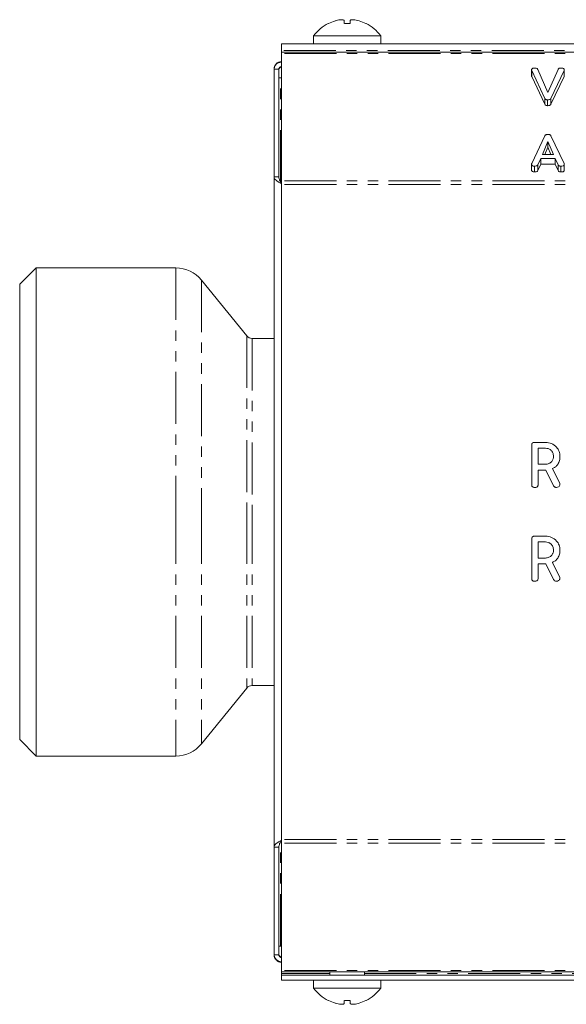
# Model space of a CAD drawing. Units: millimetres. Extents: x -1219 to 5851, y -1358 to -111.
# Drawn here: x -41 to 26, y -360 to -239 of the extents above; entities that cross this region are included whole.
import ezdxf

# ---------------------------------------------------------------- set-up
doc = ezdxf.new("R2010")
doc.units = ezdxf.units.MM
doc.linetypes.add('PHANTOM', pattern=[12.7, 6.35, -1.27, 1.27, -1.27, 1.27, -1.27])

msp = doc.modelspace()

# ---------------------------------------------------------------- linework, layer by layer
at = {"color": 7, "linetype": 'Continuous', "lineweight": 18}
for p, q in [((-2.28, -239.51), (-2.28, -239.51)), ((-1.18, -239.84), (-1.18, -239.51)), ((-0.48, -239.84), (-0.48, -239.51)), ((-4.93, -241.34), (-4.93, -242.34)), ((-4.93, -241.34), (3.27, -241.34)), ((3.27, -242.34), (3.27, -241.34)), ((-8.83, -243.14), (-8.83, -242.34)), ((35.73, -242.34), (-8.83, -242.34)), ((-8.83, -243.34), (-8.83, -243.14)), ((747.17, -243.34), (-8.83, -243.34)), ((-8.83, -243.51), (-8.83, -243.34)), ((-8.83, -243.51), (-8.83, -259.07)), ((-8.86, -244.5), (-8.83, -244.5)), ((-8.86, -245.1), (-8.83, -245.1)), ((-8.86, -245.16), (-8.83, -245.16)), ((-9.76, -245.4), (-9.16, -245.4)), ((-9.76, -258.58), (-9.76, -245.4)), ((-9.16, -258.58), (-9.16, -245.4)), ((21.7, -245.52), (21.7, -246.23)), ((23.32, -248.99), (21.72, -245.6)), ((21.72, -245.6), (21.72, -246.31)), ((23.32, -249.69), (21.72, -246.31)), ((22.45, -245.45), (23.7, -248.27)), ((23.7, -248.27), (24.94, -245.45)), ((25.67, -245.6), (24.07, -248.99)), ((25.67, -246.31), (24.07, -249.69)), ((25.7, -245.52), (25.7, -246.23)), ((-9.16, -246.49), (-8.96, -246.49)), ((-8.96, -246.49), (-8.83, -246.49)), ((23.32, -248.99), (23.32, -249.69)), ((23.66, -249.17), (23.66, -249.88)), ((24.07, -248.99), (24.07, -249.69)), ((21.72, -256.94), (23.32, -253.57)), ((24.07, -253.56), (25.67, -256.94)), ((23.7, -254.26), (23.03, -255.82)), ((24.37, -255.82), (23.7, -254.26)), ((23.7, -254.26), (23.7, -254.96)), ((23.03, -255.82), (24.37, -255.82)), ((23.7, -254.96), (23.33, -255.82)), ((24.06, -255.82), (23.7, -254.96)), ((21.7, -257.02), (21.7, -257.73)), ((22.05, -257.26), (22.05, -257.97)), ((22.82, -256.32), (22.45, -257.1)), ((22.82, -257.03), (22.45, -257.81)), ((22.45, -257.1), (22.45, -257.81)), ((24.57, -256.32), (22.82, -256.32)), ((22.82, -256.32), (22.82, -257.03)), ((24.57, -257.03), (22.82, -257.03)), ((24.94, -257.1), (24.57, -256.32)), ((24.57, -256.32), (24.57, -257.03)), ((24.94, -257.81), (24.57, -257.03)), ((24.94, -257.1), (24.94, -257.81)), ((25.27, -257.26), (25.27, -257.97)), ((25.7, -257.02), (25.7, -257.73)), ((-9.76, -340.4), (-9.76, -258.58)), ((-9.76, -258.58), (-9.16, -258.58)), ((-8.83, -259.43), (-8.86, -259.4)), ((-8.83, -259.49), (-8.83, -259.07)), ((-8.83, -259.49), (-8.83, -339.49)), ((-38.83, -269.69), (-40.83, -271.69)), ((-21.74, -269.69), (-38.83, -269.69)), ((-38.83, -269.69), (-38.83, -299.49)), ((-40.83, -271.69), (-40.83, -299.49)), ((-13.08, -278), (-18.63, -271.17)), ((-9.76, -278.29), (-12.45, -278.29)), ((21.72, -296.15), (21.72, -291.34)), ((22.06, -290.99), (23.4, -290.99)), ((23.4, -291.7), (22.5, -291.7)), ((22.5, -291.7), (22.5, -293.66)), ((22.5, -293.66), (23.4, -293.66)), ((23.39, -294.37), (22.5, -294.37)), ((22.5, -294.37), (22.5, -296.15)), ((24.39, -296.3), (23.44, -294.37)), ((24.24, -294.19), (25.17, -296.02)), ((25.17, -296.02), (25.17, -296.15)), ((-40.83, -299.49), (-40.83, -327.29)), ((-38.83, -299.49), (-38.83, -329.29)), ((21.72, -307.6), (21.72, -302.79)), ((22.06, -302.44), (23.4, -302.44)), ((23.4, -303.15), (22.5, -303.15)), ((22.5, -303.15), (22.5, -305.11)), ((22.5, -305.11), (23.4, -305.11)), ((23.39, -305.82), (22.5, -305.82)), ((22.5, -305.82), (22.5, -307.6)), ((24.39, -307.75), (23.44, -305.82)), ((24.24, -305.64), (25.17, -307.47)), ((25.17, -307.47), (25.17, -307.6)), ((-18.63, -327.82), (-13.08, -320.99)), ((-12.45, -320.69), (-9.76, -320.69)), ((-40.83, -327.29), (-38.83, -329.29)), ((-38.83, -329.29), (-21.74, -329.29)), ((-8.86, -339.58), (-8.83, -339.55)), ((-8.83, -339.92), (-8.83, -339.49)), ((-8.83, -339.92), (-8.83, -355.47)), ((-9.16, -340.4), (-9.76, -340.4)), ((-9.76, -353.58), (-9.76, -340.4)), ((-9.16, -353.58), (-9.16, -340.4)), ((-8.96, -352.49), (-9.16, -352.49)), ((-8.83, -352.49), (-8.96, -352.49)), ((-9.76, -353.58), (-9.16, -353.58)), ((-8.83, -353.82), (-8.86, -353.82)), ((-8.83, -353.88), (-8.86, -353.88)), ((-8.83, -354.48), (-8.86, -354.48)), ((-8.83, -355.65), (-8.83, -355.47)), ((-8.83, -355.65), (-8.83, -355.85)), ((747.17, -355.65), (-8.83, -355.65)), ((-8.83, -355.85), (-8.83, -356.05)), ((-2.93, -355.65), (-2.93, -356.05)), ((1.27, -356.05), (1.27, -355.65)), ((-8.83, -356.05), (-8.83, -356.65)), ((34.67, -356.05), (-8.83, -356.05)), ((34.67, -356.65), (-8.83, -356.65)), ((-4.93, -356.65), (-4.93, -357.65)), ((3.27, -357.65), (3.27, -356.65)), ((-0.83, -357.65), (-4.93, -357.65)), ((3.27, -357.65), (-0.83, -357.65)), ((-2.28, -359.48), (-2.28, -359.48)), ((-1.18, -359.48), (-1.18, -359.14)), ((-0.48, -359.48), (-0.48, -359.14))]:
    msp.add_line(p, q, dxfattribs=at)
at = {"color": 8, "linetype": 'PHANTOM', "lineweight": 18}
for p, q in [((35.88, -243.14), (-8.83, -243.14)), ((747.17, -243.51), (-8.83, -243.51)), ((-8.86, -245.1), (-8.86, -245.16)), ((25.67, -245.6), (25.67, -246.31)), ((-8.96, -259.22), (-8.96, -246.49)), ((-8.86, -339.58), (-8.86, -259.4)), ((747.17, -259.07), (-8.83, -259.07)), ((747.17, -259.49), (-8.83, -259.49)), ((-21.74, -269.69), (-21.74, -299.49)), ((-18.63, -271.17), (-18.63, -299.49)), ((-13.08, -278), (-13.08, -299.49)), ((-12.45, -278.29), (-12.45, -299.49)), ((-21.74, -299.49), (-21.74, -329.29)), ((-18.63, -299.49), (-18.63, -327.82)), ((-13.08, -299.49), (-13.08, -320.99)), ((-12.45, -299.49), (-12.45, -320.69)), ((-8.96, -352.49), (-8.96, -339.76)), ((747.17, -339.49), (-8.83, -339.49)), ((747.17, -339.92), (-8.83, -339.92)), ((-8.86, -353.88), (-8.86, -353.82)), ((747.17, -355.47), (-8.83, -355.47)), ((-8.83, -355.85), (-2.93, -355.85)), ((1.27, -355.85), (35.67, -355.85))]:
    msp.add_line(p, q, dxfattribs=at)
at = {"color": 7, "linetype": 'Continuous', "lineweight": 18, "flags": 128}
for points in [[(-3.14, -239.83), (-3.14, -239.83), (-3.14, -239.84), (-3.14, -239.84), (-3.13, -239.84)], [(-3.13, -359.14), (-3.14, -359.14), (-3.14, -359.15), (-3.14, -359.15), (-3.14, -359.15)]]:
    msp.add_lwpolyline(points, dxfattribs=at)
at = {"color": 7, "linetype": 'Continuous', "lineweight": 18}
for centre, radius, start, end in [((-0.83, -244.41), 5.12, 116.7307, 143.1301), ((-0.83, -244.41), 5.11, 106.4047, 116.7111), ((-0.83, -246.02), 6.19, 86.6893, 93.1866), ((-0.83, -244.41), 5.11, 63.2889, 73.4421), ((2.18, -240.34), 0.873, 144.5463, 145.3429), ((-0.83, -244.41), 5.13, 36.8699, 63.2693), ((-8.86, -245.46), 0.9, 90, 180), ((-8.86, -245.46), 0.3, 90, 180), ((-21.74, -273.69), 4, 39.144, 90), ((-12.45, -277.49), 0.8, 219.144, 270), ((-12.45, -321.49), 0.8, 90, 140.856), ((-21.74, -325.29), 4, 270, 320.856), ((-8.86, -353.52), 0.9, 180, 270), ((-8.86, -353.52), 0.3, 180, 270), ((-0.83, -354.57), 5.12, 216.8699, 243.2693), ((-0.83, -354.57), 5.13, 296.7307, 323.1301), ((-0.83, -354.57), 5.11, 243.2889, 253.5953), ((-0.83, -352.96), 6.19, 266.8134, 273.3107), ((-0.83, -354.57), 5.11, 286.5579, 296.7111), ((2.18, -358.64), 0.873, 214.6571, 215.4537)]:
    msp.add_arc(centre, radius, start, end, dxfattribs=at)
for points, knots in [([(-1.18, -239.51), (-1.19, -239.48), (-1.23, -239.41), (-1.41, -239.37), (-1.69, -239.38), (-1.99, -239.43), (-2.19, -239.48), (-2.28, -239.51)], [0, 0, 0, 0, 0.208792, 0.42973, 0.640115, 0.846544, 1, 1, 1, 1]), ([(0.62, -239.51), (0.51, -239.48), (0.27, -239.42), (-0.06, -239.37), (-0.31, -239.38), (-0.45, -239.43), (-0.47, -239.49), (-0.48, -239.51)], [0, 0, 0, 0, 0.2087, 0.4296667, 0.640003, 0.8463463, 1, 1, 1, 1]), ([(-9.76, -245.4), (-9.75, -245.28), (-9.72, -245.05), (-9.52, -244.75), (-9.22, -244.54), (-8.98, -244.52), (-8.86, -244.5)], [0, 0, 0, 0, 0.249999, 0.499997, 0.750008, 1, 1, 1, 1]), ([(-9.16, -245.4), (-9.16, -245.36), (-9.15, -245.28), (-9.08, -245.18), (-8.98, -245.12), (-8.9, -245.11), (-8.86, -245.1)], [0, 0, 0, 0, 0.250002, 0.5, 0.750001, 1, 1, 1, 1]), ([(21.7, -245.52), (21.7, -245.49), (21.71, -245.41), (21.8, -245.32), (21.93, -245.28), (22.01, -245.28), (22.05, -245.28)], [0, 0, 0, 0, 0.280579, 0.558431, 0.779055, 1, 1, 1, 1]), ([(21.72, -245.6), (21.71, -245.59), (21.7, -245.56), (21.7, -245.54), (21.7, -245.52)], [0, 0, 0, 0, 0.559738, 1, 1, 1, 1]), ([(21.72, -246.31), (21.71, -246.3), (21.7, -246.27), (21.7, -246.24), (21.7, -246.23)], [0, 0, 0, 0, 0.559718, 1, 1, 1, 1]), ([(22.05, -245.28), (22.1, -245.28), (22.19, -245.28), (22.32, -245.32), (22.41, -245.37), (22.44, -245.42), (22.45, -245.45)], [0, 0, 0, 0, 0.280592, 0.560261, 0.780147, 1, 1, 1, 1]), ([(24.94, -245.45), (24.95, -245.42), (24.99, -245.37), (25.1, -245.29), (25.2, -245.28), (25.27, -245.28)], [0, 0, 0, 0, 0.2810824, 0.5614414, 1, 1, 1, 1]), ([(25.27, -245.28), (25.33, -245.28), (25.44, -245.29), (25.6, -245.33), (25.69, -245.43), (25.69, -245.49), (25.7, -245.52)], [0, 0, 0, 0, 0.280954, 0.560281, 0.779805, 1, 1, 1, 1]), ([(25.7, -245.52), (25.69, -245.54), (25.69, -245.57), (25.68, -245.59), (25.67, -245.6)], [0, 0, 0, 0, 0.559765, 1, 1, 1, 1]), ([(25.7, -246.23), (25.69, -246.25), (25.69, -246.27), (25.68, -246.3), (25.67, -246.31)], [0, 0, 0, 0, 0.55979, 1, 1, 1, 1]), ([(23.66, -249.17), (23.62, -249.17), (23.53, -249.16), (23.39, -249.1), (23.35, -249.03), (23.32, -248.99)], [0, 0, 0, 0, 0.280739, 0.560957, 1, 1, 1, 1]), ([(23.66, -249.88), (23.62, -249.87), (23.53, -249.87), (23.39, -249.81), (23.35, -249.74), (23.32, -249.69)], [0, 0, 0, 0, 0.280737, 0.560954, 1, 1, 1, 1]), ([(24.07, -248.99), (24.05, -249.02), (24.01, -249.08), (23.86, -249.16), (23.74, -249.16), (23.66, -249.17)], [0, 0, 0, 0, 0.28075, 0.560566, 1, 1, 1, 1]), ([(24.07, -249.69), (24.05, -249.72), (24.01, -249.79), (23.86, -249.86), (23.74, -249.87), (23.66, -249.88)], [0, 0, 0, 0, 0.280746, 0.560565, 1, 1, 1, 1]), ([(23.32, -253.57), (23.33, -253.54), (23.37, -253.48), (23.45, -253.42), (23.56, -253.38), (23.63, -253.38), (23.66, -253.38)], [0, 0, 0, 0, 0.280357, 0.559916, 0.779948, 1, 1, 1, 1]), ([(23.66, -253.38), (23.71, -253.38), (23.81, -253.38), (23.94, -253.42), (24.03, -253.48), (24.06, -253.53), (24.07, -253.56)], [0, 0, 0, 0, 0.280286, 0.559954, 0.779864, 1, 1, 1, 1]), ([(21.7, -257.02), (21.7, -257.01), (21.7, -256.98), (21.71, -256.95), (21.72, -256.94)], [0, 0, 0, 0, 0.559857, 1, 1, 1, 1]), ([(22.05, -257.26), (22, -257.26), (21.89, -257.26), (21.76, -257.2), (21.71, -257.11), (21.7, -257.05), (21.7, -257.02)], [0, 0, 0, 0, 0.2805, 0.558915, 0.779225, 1, 1, 1, 1]), ([(22.45, -257.1), (22.43, -257.13), (22.39, -257.19), (22.24, -257.26), (22.12, -257.26), (22.05, -257.26)], [0, 0, 0, 0, 0.279638, 0.559743, 1, 1, 1, 1]), ([(25.27, -257.26), (25.23, -257.26), (25.15, -257.26), (25.01, -257.21), (24.97, -257.14), (24.94, -257.1)], [0, 0, 0, 0, 0.281488, 0.562155, 1, 1, 1, 1]), ([(25.7, -257.02), (25.69, -257.05), (25.69, -257.1), (25.64, -257.18), (25.5, -257.25), (25.36, -257.26), (25.27, -257.26)], [0, 0, 0, 0, 0.187197, 0.374298, 0.561306, 1, 1, 1, 1]), ([(25.67, -256.94), (25.68, -256.96), (25.69, -256.98), (25.69, -257.01), (25.7, -257.02)], [0, 0, 0, 0, 0.559563, 1, 1, 1, 1]), ([(22.05, -257.97), (22, -257.97), (21.89, -257.97), (21.76, -257.9), (21.71, -257.81), (21.7, -257.76), (21.7, -257.73)], [0, 0, 0, 0, 0.280499, 0.558916, 0.779226, 1, 1, 1, 1]), ([(22.45, -257.81), (22.43, -257.84), (22.39, -257.9), (22.24, -257.96), (22.12, -257.97), (22.05, -257.97)], [0, 0, 0, 0, 0.279638, 0.559743, 1, 1, 1, 1]), ([(25.27, -257.97), (25.23, -257.97), (25.15, -257.97), (25.01, -257.92), (24.97, -257.85), (24.94, -257.81)], [0, 0, 0, 0, 0.2814872, 0.5621505, 1, 1, 1, 1]), ([(25.7, -257.73), (25.69, -257.75), (25.69, -257.81), (25.64, -257.89), (25.5, -257.96), (25.36, -257.97), (25.27, -257.97)], [0, 0, 0, 0, 0.187201, 0.374299, 0.561307, 1, 1, 1, 1]), ([(-8.86, -259.4), (-8.98, -259.33), (-9.22, -259.2), (-9.52, -258.99), (-9.72, -258.79), (-9.75, -258.65), (-9.76, -258.58)], [0, 0, 0, 0, 0.249992, 0.500003, 0.750001, 1, 1, 1, 1]), ([(-8.86, -259.4), (-8.9, -259.33), (-8.98, -259.2), (-9.08, -258.99), (-9.15, -258.79), (-9.16, -258.65), (-9.16, -258.58)], [0, 0, 0, 0, 0.249999, 0.5, 0.749998, 1, 1, 1, 1]), ([(21.72, -291.34), (21.72, -291.29), (21.72, -291.18), (21.81, -291.05), (21.94, -291), (22.02, -290.99), (22.06, -290.99)], [0, 0, 0, 0, 0.28054, 0.558367, 0.778969, 1, 1, 1, 1]), ([(23.4, -290.99), (23.66, -291.02), (24.17, -291.07), (24.74, -291.52), (25.11, -292.07), (25.15, -292.47), (25.17, -292.67)], [0, 0, 0, 0, 0.279923, 0.559545, 0.779816, 1, 1, 1, 1]), ([(24.39, -292.68), (24.37, -292.54), (24.34, -292.25), (24.07, -291.93), (23.75, -291.73), (23.52, -291.71), (23.4, -291.7)], [0, 0, 0, 0, 0.279651, 0.559321, 0.779503, 1, 1, 1, 1]), ([(23.4, -293.66), (23.55, -293.65), (23.84, -293.61), (24.16, -293.35), (24.36, -293.02), (24.38, -292.8), (24.39, -292.68)], [0, 0, 0, 0, 0.279696, 0.559354, 0.779536, 1, 1, 1, 1]), ([(25.17, -292.67), (25.16, -292.85), (25.14, -293.21), (24.94, -293.67), (24.62, -294.01), (24.36, -294.13), (24.24, -294.19)], [0, 0, 0, 0, 0.2803602, 0.5598318, 0.7797587, 1, 1, 1, 1]), ([(23.44, -294.37), (23.44, -294.37), (23.42, -294.37), (23.41, -294.37), (23.39, -294.37)], [0, 0, 0, 0, 0.124677, 1, 1, 1, 1]), ([(22.07, -296.49), (22.02, -296.49), (21.91, -296.48), (21.78, -296.4), (21.72, -296.27), (21.72, -296.19), (21.72, -296.15)], [0, 0, 0, 0, 0.280588, 0.558841, 0.778932, 1, 1, 1, 1]), ([(22.5, -296.15), (22.5, -296.19), (22.49, -296.27), (22.44, -296.37), (22.3, -296.48), (22.16, -296.49), (22.07, -296.49)], [0, 0, 0, 0, 0.187003, 0.373928, 0.561107, 1, 1, 1, 1]), ([(24.73, -296.49), (24.69, -296.49), (24.61, -296.48), (24.48, -296.43), (24.43, -296.35), (24.39, -296.3)], [0, 0, 0, 0, 0.2807673, 0.5616734, 1, 1, 1, 1]), ([(25.17, -296.15), (25.16, -296.2), (25.13, -296.31), (24.97, -296.46), (24.82, -296.48), (24.73, -296.49)], [0, 0, 0, 0, 0.278468, 0.560336, 1, 1, 1, 1]), ([(21.72, -302.79), (21.72, -302.74), (21.72, -302.63), (21.81, -302.5), (21.94, -302.45), (22.02, -302.44), (22.06, -302.44)], [0, 0, 0, 0, 0.280541, 0.558367, 0.778969, 1, 1, 1, 1]), ([(23.4, -302.44), (23.66, -302.47), (24.17, -302.52), (24.74, -302.97), (25.11, -303.52), (25.15, -303.92), (25.17, -304.12)], [0, 0, 0, 0, 0.279923, 0.559545, 0.779815, 1, 1, 1, 1]), ([(24.39, -304.13), (24.37, -303.99), (24.34, -303.7), (24.07, -303.38), (23.75, -303.18), (23.52, -303.16), (23.4, -303.15)], [0, 0, 0, 0, 0.279651, 0.559321, 0.779503, 1, 1, 1, 1]), ([(23.4, -305.11), (23.55, -305.1), (23.84, -305.06), (24.16, -304.8), (24.36, -304.47), (24.38, -304.25), (24.39, -304.13)], [0, 0, 0, 0, 0.279696, 0.559354, 0.779536, 1, 1, 1, 1]), ([(25.17, -304.12), (25.16, -304.3), (25.14, -304.66), (24.94, -305.12), (24.62, -305.46), (24.36, -305.58), (24.24, -305.64)], [0, 0, 0, 0, 0.28036, 0.559832, 0.779759, 1, 1, 1, 1]), ([(23.44, -305.82), (23.44, -305.82), (23.42, -305.82), (23.41, -305.82), (23.39, -305.82)], [0, 0, 0, 0, 0.124678, 1, 1, 1, 1]), ([(22.07, -307.94), (22.02, -307.94), (21.91, -307.93), (21.78, -307.85), (21.72, -307.72), (21.72, -307.64), (21.72, -307.6)], [0, 0, 0, 0, 0.280588, 0.558841, 0.778932, 1, 1, 1, 1]), ([(22.5, -307.6), (22.5, -307.64), (22.49, -307.72), (22.44, -307.82), (22.3, -307.93), (22.16, -307.94), (22.07, -307.94)], [0, 0, 0, 0, 0.187003, 0.373927, 0.561107, 1, 1, 1, 1]), ([(24.73, -307.94), (24.69, -307.94), (24.61, -307.93), (24.48, -307.88), (24.43, -307.8), (24.39, -307.75)], [0, 0, 0, 0, 0.280768, 0.561674, 1, 1, 1, 1]), ([(25.17, -307.6), (25.16, -307.65), (25.13, -307.76), (24.97, -307.91), (24.82, -307.93), (24.73, -307.94)], [0, 0, 0, 0, 0.278468, 0.560336, 1, 1, 1, 1]), ([(-9.76, -340.4), (-9.75, -340.33), (-9.72, -340.2), (-9.52, -339.99), (-9.22, -339.79), (-8.98, -339.65), (-8.86, -339.58)], [0, 0, 0, 0, 0.249999, 0.499997, 0.750008, 1, 1, 1, 1]), ([(-9.16, -340.4), (-9.16, -340.33), (-9.15, -340.2), (-9.08, -339.99), (-8.98, -339.79), (-8.9, -339.65), (-8.86, -339.58)], [0, 0, 0, 0, 0.250002, 0.5, 0.750001, 1, 1, 1, 1]), ([(-8.86, -354.48), (-8.98, -354.47), (-9.22, -354.44), (-9.52, -354.23), (-9.72, -353.94), (-9.75, -353.7), (-9.76, -353.58)], [0, 0, 0, 0, 0.249992, 0.500003, 0.750001, 1, 1, 1, 1]), ([(-8.86, -353.88), (-8.9, -353.88), (-8.98, -353.87), (-9.08, -353.8), (-9.15, -353.7), (-9.16, -353.62), (-9.16, -353.58)], [0, 0, 0, 0, 0.249999, 0.5, 0.749998, 1, 1, 1, 1]), ([(-2.28, -359.48), (-2.16, -359.51), (-1.92, -359.57), (-1.6, -359.61), (-1.35, -359.6), (-1.21, -359.55), (-1.19, -359.5), (-1.18, -359.48)], [0, 0, 0, 0, 0.2086705, 0.4293789, 0.6396579, 0.8461094, 1, 1, 1, 1]), ([(-0.48, -359.48), (-0.46, -359.51), (-0.43, -359.57), (-0.24, -359.61), (0.03, -359.6), (0.34, -359.55), (0.54, -359.5), (0.62, -359.47)], [0, 0, 0, 0, 0.208568, 0.429319, 0.639532, 0.845892, 1, 1, 1, 1])]:
    msp.add_open_spline(points, degree=3, knots=knots, dxfattribs=at)

doc.saveas('drawing.dxf')
